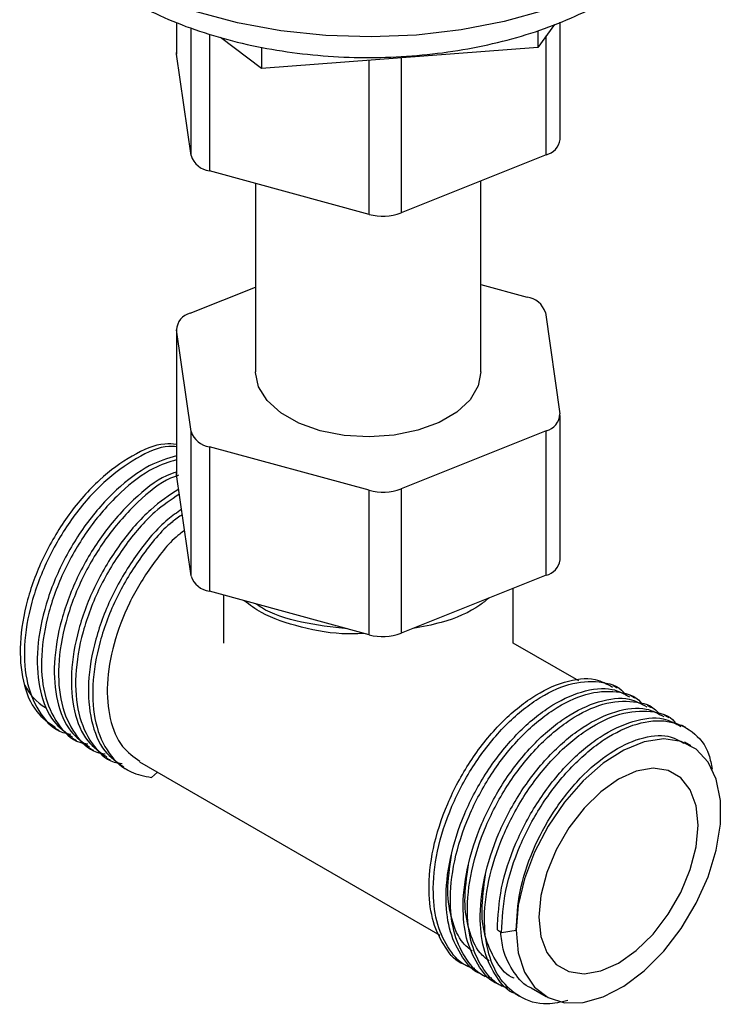
# Model space of a CAD drawing. Units: millimetres. Extents: x 15 to 1184, y 5 to 836.
# Drawn here: x 794 to 816, y 647 to 677 of the extents above; entities that cross this region are included whole.
import ezdxf

# ---------------------------------------------------------------- set-up
doc = ezdxf.new("R2010")
doc.units = ezdxf.units.MM

msp = doc.modelspace()

# ---------------------------------------------------------------- linework, layer by layer
at = {"color": 7, "linetype": 'Continuous', "lineweight": 25}
for p, q in [((798.63, 677.088), (798.63, 676.15)), ((810.374, 677.025), (809.857, 676.306)), ((810.549, 673.446), (810.549, 677.095)), ((801.27, 675.657), (799.993, 676.619)), ((809.857, 676.828), (809.857, 676.306)), ((801.27, 676.317), (801.27, 675.657)), ((809.857, 676.306), (801.27, 675.657)), ((798.633, 676.103), (798.63, 676.15)), ((799.085, 672.947), (798.633, 676.103)), ((810.119, 672.972), (805.611, 671.168)), ((804.614, 671.121), (799.654, 672.473)), ((801.089, 672.082), (801.089, 666.225)), ((808.089, 666.225), (808.089, 672.16)), ((799.06, 668.051), (801.089, 668.863)), ((808.089, 668.941), (809.524, 668.55)), ((810.094, 668.076), (810.546, 664.92)), ((798.63, 667.577), (798.63, 663.086)), ((799.085, 664.374), (798.633, 667.529)), ((798.633, 667.529), (798.633, 663.038)), ((810.549, 660.382), (810.549, 664.873)), ((799.085, 659.883), (799.085, 664.374)), ((810.119, 664.398), (805.611, 662.595)), ((810.119, 659.907), (810.119, 664.398)), ((804.614, 662.547), (799.654, 663.899)), ((799.654, 663.899), (799.654, 659.408)), ((798.633, 663.038), (798.63, 663.086)), ((799.085, 659.883), (798.633, 663.038)), ((804.614, 658.056), (804.614, 662.547)), ((805.611, 662.595), (805.611, 658.104)), ((810.119, 659.907), (805.611, 658.104)), ((809.089, 657.8), (809.089, 659.495)), ((804.614, 658.056), (799.654, 659.408)), ((800.089, 659.289), (800.089, 657.8)), ((811.129, 656.622), (809.089, 657.8)), ((814.456, 655.17), (814.323, 655.247)), ((794.856, 655.156), (794.988, 655.079)), ((814.617, 654.608), (814.419, 654.723)), ((797.478, 654.111), (806.81, 648.724)), ((797.85, 653.62), (798.038, 653.787)), ((808.6, 648.881), (808.733, 648.804)), ((808.733, 648.804), (809.186, 648.874)), ((809.654, 647.082), (810.118, 646.814)), ((809.152, 646.902), (809.285, 646.826))]:
    msp.add_line(p, q, dxfattribs=at)
at = {"color": 8, "linetype": 'Continuous', "lineweight": 25}
for p, q in [((798.633, 677.086), (798.633, 676.103)), ((799.085, 672.947), (799.085, 676.918)), ((799.654, 676.727), (799.654, 672.473)), ((810.119, 672.972), (810.119, 676.671)), ((804.614, 671.121), (804.614, 675.91)), ((805.611, 675.985), (805.611, 671.168))]:
    msp.add_line(p, q, dxfattribs=at)
at = {"color": 7, "linetype": 'Continuous', "lineweight": 25, "flags": 128}
for points in [[(815.839, 683.133), (815.822, 682.776), (815.656, 681.966), (815.316, 681.174), (814.806, 680.414), (814.135, 679.696), (813.314, 679.032), (812.354, 678.433), (811.273, 677.909), (810.086, 677.466), (808.813, 677.113), (807.472, 676.855), (806.087, 676.696), (804.677, 676.638), (803.267, 676.683), (801.877, 676.83), (800.53, 677.076), (799.247, 677.417), (798.048, 677.849), (796.953, 678.364), (795.977, 678.954)], [(808.089, 666.225), (808.007, 665.79), (807.754, 665.362), (807.342, 664.977), (806.792, 664.655), (806.132, 664.411), (805.394, 664.258), (804.616, 664.204), (803.837, 664.251), (803.095, 664.398), (802.428, 664.635), (801.87, 664.953), (801.448, 665.334), (801.183, 665.76), (801.089, 666.209), (801.089, 666.225)], [(809.186, 648.874), (809.251, 648.172), (809.443, 647.574), (809.756, 647.104), (810.175, 646.782), (810.684, 646.621), (811.262, 646.627), (811.886, 646.801), (812.529, 647.134), (813.165, 647.614), (813.769, 648.221), (814.315, 648.93), (814.782, 649.711), (815.15, 650.534), (815.404, 651.364), (815.533, 652.167), (815.533, 652.91), (815.404, 653.564), (815.15, 654.1), (814.782, 654.498), (814.315, 654.741), (813.769, 654.819), (813.165, 654.729), (812.529, 654.474), (811.886, 654.065), (811.262, 653.519), (810.684, 652.858), (810.175, 652.109), (809.756, 651.303), (809.443, 650.472), (809.251, 649.651), (809.186, 648.874)], [(812.367, 647.853), (812.918, 648.243), (813.441, 648.756), (813.911, 649.368), (814.302, 650.046), (814.597, 650.758), (814.78, 651.468), (814.842, 652.14), (814.78, 652.74), (814.597, 653.238), (814.302, 653.61), (813.911, 653.836), (813.441, 653.906), (812.918, 653.815), (812.367, 653.569), (811.817, 653.179), (811.294, 652.666), (810.824, 652.055), (810.433, 651.376), (810.138, 650.664), (809.955, 649.954), (809.893, 649.282), (809.955, 648.682), (810.138, 648.184), (810.433, 647.812), (810.824, 647.586), (811.294, 647.516), (811.817, 647.607), (812.367, 647.853)]]:
    msp.add_lwpolyline(points, dxfattribs=at)
at = {"color": 7, "linetype": 'Continuous', "lineweight": 25}
for centre, radius, start, end in [((809.985, 673.526), 0.57, 283.5942, 351.9863), ((799.75, 673.167), 0.701, 198.2636, 262.1502), ((805.038, 672.696), 1.631, 254.9252, 290.5372), ((809.429, 667.856), 0.701, 18.2636, 82.1502), ((799.181, 667.516), 0.549, 102.7842, 178.6538), ((809.997, 664.933), 0.549, 282.7842, 358.6538), ((799.75, 664.593), 0.701, 198.2636, 262.1502), ((805.038, 664.122), 1.631, 254.9252, 290.5372), ((809.985, 660.461), 0.57, 283.5942, 351.9863), ((799.75, 660.102), 0.701, 198.2636, 262.1502), ((805.038, 659.631), 1.631, 254.9252, 290.5372), ((795.419, 657.231), 1.673, 205.8293, 239.1763)]:
    msp.add_arc(centre, radius, start, end, dxfattribs=at)
for points, knots in [([(794.577, 680.204), (794.612, 680.138), (794.783, 679.819), (795.234, 679.287), (795.927, 678.62), (796.764, 678.012), (797.716, 677.471), (798.772, 677.005), (799.913, 676.622), (801.121, 676.325), (802.378, 676.119), (803.667, 676.005), (804.968, 675.986), (806.265, 676.06), (807.537, 676.228), (808.767, 676.487), (809.938, 676.834), (811.033, 677.267), (812.036, 677.78), (812.933, 678.369), (813.702, 679.03), (814.293, 679.679), (814.557, 680.129), (814.667, 680.317)], [0, 0, 0, 0, 0.012446, 0.060827, 0.110076, 0.159954, 0.210159, 0.260448, 0.310685, 0.360839, 0.410916, 0.460937, 0.510932, 0.560933, 0.610964, 0.661057, 0.711246, 0.761562, 0.812025, 0.862629, 0.913297, 0.963801, 1, 1, 1, 1]), ([(798.63, 663.97), (798.51, 663.982), (798.096, 664.025), (797.254, 663.658), (796.219, 662.914), (795.265, 661.83), (794.483, 660.534), (793.953, 659.14), (793.725, 657.773), (793.824, 656.571), (794.202, 655.642), (794.661, 655.324), (794.871, 655.178)], [0, 0, 0, 0, 0.043843, 0.151938, 0.259041, 0.368175, 0.474954, 0.583464, 0.691972, 0.798752, 0.907887, 1, 1, 1, 1]), ([(798.63, 663.899), (798.553, 663.906), (798.181, 663.937), (797.385, 663.577), (796.352, 662.838), (795.398, 661.753), (794.616, 660.457), (794.085, 659.062), (793.859, 657.7), (793.95, 656.483), (794.377, 655.565), (794.873, 655.045), (795.263, 654.983), (795.348, 654.969)], [0, 0, 0, 0, 0.027134, 0.132194, 0.23629, 0.34236, 0.44614, 0.551604, 0.657065, 0.760847, 0.866917, 0.97101, 1, 1, 1, 1]), ([(798.63, 663.618), (798.35, 663.534), (797.738, 663.351), (796.746, 662.596), (795.796, 661.527), (795.013, 660.227), (794.484, 658.834), (794.255, 657.467), (794.354, 656.265), (794.732, 655.336), (795.191, 655.018), (795.401, 654.872)], [0, 0, 0, 0, 0.096351, 0.210484, 0.326781, 0.440569, 0.556201, 0.671831, 0.78562, 0.901918, 1, 1, 1, 1]), ([(798.63, 663.492), (798.393, 663.42), (797.826, 663.246), (796.879, 662.517), (795.929, 661.451), (795.146, 660.15), (794.616, 658.756), (794.389, 657.393), (794.481, 656.176), (794.907, 655.259), (795.404, 654.739), (795.794, 654.677), (795.879, 654.663)], [0, 0, 0, 0, 0.078667, 0.189184, 0.301796, 0.411978, 0.523947, 0.635913, 0.746097, 0.85871, 0.969223, 1, 1, 1, 1]), ([(798.63, 663.114), (798.525, 663.079), (798.088, 662.934), (797.276, 662.279), (796.327, 661.223), (795.544, 659.92), (795.014, 658.528), (794.785, 657.161), (794.885, 655.959), (795.263, 655.03), (795.721, 654.712), (795.931, 654.566)], [0, 0, 0, 0, 0.038223, 0.1596973, 0.2834755, 0.4045821, 0.5276523, 0.6507199, 0.7718283, 0.8956069, 1, 1, 1, 1]), ([(798.695, 663.012), (798.613, 662.984), (798.197, 662.844), (797.408, 662.2), (796.46, 661.147), (795.676, 659.843), (795.146, 658.45), (794.919, 657.087), (795.011, 655.87), (795.437, 654.952), (795.934, 654.433), (796.324, 654.37), (796.409, 654.357)], [0, 0, 0, 0, 0.028839, 0.145333, 0.264036, 0.380177, 0.498202, 0.616224, 0.732367, 0.85107, 0.967561, 1, 1, 1, 1]), ([(798.698, 662.583), (798.405, 662.388), (797.762, 661.961), (796.857, 660.906), (796.074, 659.617), (795.544, 658.221), (795.316, 656.855), (795.415, 655.652), (795.793, 654.724), (796.252, 654.406), (796.462, 654.26)], [0, 0, 0, 0, 0.1100771, 0.241164, 0.3694216, 0.4997587, 0.630093, 0.7583524, 0.8894398, 1, 1, 1, 1]), ([(798.721, 662.425), (798.465, 662.254), (797.86, 661.849), (796.99, 660.828), (796.207, 659.541), (795.676, 658.143), (795.45, 656.781), (795.541, 655.564), (795.968, 654.646), (796.464, 654.126), (796.854, 654.064), (796.939, 654.051)], [0, 0, 0, 0, 0.092445, 0.218494, 0.341823, 0.467151, 0.592477, 0.715808, 0.841857, 0.965558, 1, 1, 1, 1]), ([(798.788, 661.953), (798.644, 661.854), (798.152, 661.515), (797.388, 660.594), (796.604, 659.312), (796.075, 657.914), (795.846, 656.549), (795.945, 655.346), (796.323, 654.418), (796.782, 654.099), (796.992, 653.954)], [0, 0, 0, 0, 0.0575339, 0.1963598, 0.3321894, 0.4702212, 0.6082501, 0.7440816, 0.882908, 1, 1, 1, 1]), ([(798.811, 661.795), (798.704, 661.721), (798.25, 661.404), (797.522, 660.514), (796.737, 659.237), (796.207, 657.837), (795.98, 656.474), (796.074, 655.262), (796.49, 654.325), (797.115, 653.77), (797.632, 653.665), (797.85, 653.62)], [0, 0, 0, 0, 0.038779, 0.164642, 0.287787, 0.41293, 0.53807, 0.661217, 0.78708, 0.910596, 1, 1, 1, 1]), ([(798.882, 661.299), (798.832, 661.263), (798.464, 661), (797.844, 660.223), (797.126, 659.054), (796.642, 657.768), (796.435, 656.515), (796.528, 655.411), (796.877, 654.558), (797.299, 654.265), (797.492, 654.131)], [0, 0, 0, 0, 0.02285, 0.166787, 0.307617, 0.450731, 0.593842, 0.734674, 0.878611, 1, 1, 1, 1]), ([(808.332, 659.192), (808.244, 659.12), (807.863, 658.806), (807.049, 658.451), (806.272, 658.305), (805.971, 658.248)], [0, 0, 0, 0, 0.156038, 0.673677, 1, 1, 1, 1]), ([(804.455, 658.1), (804.289, 658.091), (803.62, 658.057), (802.494, 658.27), (801.368, 658.632), (800.905, 658.985), (800.737, 659.113)], [0, 0, 0, 0, 0.1143049, 0.460255, 0.8038972, 1, 1, 1, 1]), ([(803.944, 658.239), (803.461, 658.294), (802.494, 658.405), (801.518, 658.717), (801.16, 658.974), (801.106, 659.012)], [0, 0, 0, 0, 0.4587574, 0.9188218, 1, 1, 1, 1]), ([(807.561, 647.821), (807.561, 647.821), (807.311, 647.891), (806.966, 648.33), (806.576, 649.085), (806.433, 650.141), (806.562, 651.407), (807.009, 652.805), (807.727, 654.143), (808.639, 655.295), (809.667, 656.161), (810.702, 656.645), (811.586, 656.758), (812.007, 656.527), (812.181, 656.431)], [0, 0, 0, 0, 0.0001083, 0.0830966, 0.1675228, 0.250197, 0.3470505, 0.4452053, 0.5411886, 0.6391557, 0.7364693, 0.8328896, 0.9311387, 1, 1, 1, 1]), ([(807.904, 647.686), (807.832, 647.703), (807.505, 647.779), (807.094, 648.244), (806.71, 649.011), (806.565, 650.064), (806.694, 651.33), (807.142, 652.728), (807.86, 654.066), (808.772, 655.219), (809.797, 656.08), (810.844, 656.584), (811.774, 656.638), (812.383, 656.475), (812.571, 656.206), (812.591, 656.177)], [0, 0, 0, 0, 0.022027, 0.100156, 0.179639, 0.257473, 0.348655, 0.441062, 0.531426, 0.623656, 0.715272, 0.806047, 0.898543, 0.989043, 1, 1, 1, 1]), ([(808.092, 647.515), (808.091, 647.515), (807.842, 647.585), (807.497, 648.024), (807.106, 648.778), (806.963, 649.835), (807.092, 651.101), (807.539, 652.499), (808.257, 653.837), (809.169, 654.989), (810.197, 655.855), (811.233, 656.339), (812.116, 656.452), (812.538, 656.221), (812.711, 656.125)], [0, 0, 0, 0, 0.000108, 0.083097, 0.167523, 0.250198, 0.347052, 0.445207, 0.541191, 0.639158, 0.736472, 0.832893, 0.931142, 1, 1, 1, 1]), ([(812.334, 656.395), (812.317, 656.405), (812.282, 656.425), (812.228, 656.456), (812.202, 656.472)], [0, 0, 0, 0, 0.502207, 1, 1, 1, 1]), ([(808.434, 647.38), (808.362, 647.396), (808.036, 647.472), (807.624, 647.937), (807.24, 648.704), (807.095, 649.757), (807.225, 651.024), (807.672, 652.422), (808.39, 653.76), (809.302, 654.913), (810.327, 655.774), (811.375, 656.277), (812.305, 656.331), (812.913, 656.169), (813.101, 655.9), (813.122, 655.871)], [0, 0, 0, 0, 0.022027, 0.100156, 0.179639, 0.257473, 0.348655, 0.441062, 0.531426, 0.623656, 0.715272, 0.806047, 0.898543, 0.989043, 1, 1, 1, 1]), ([(808.622, 647.209), (808.622, 647.209), (808.372, 647.279), (808.027, 647.718), (807.637, 648.472), (807.493, 649.529), (807.622, 650.794), (808.07, 652.192), (808.788, 653.53), (809.699, 654.683), (810.727, 655.548), (811.763, 656.033), (812.647, 656.146), (813.068, 655.914), (813.241, 655.819)], [0, 0, 0, 0, 0.0001083, 0.0830972, 0.1675239, 0.2501986, 0.3470526, 0.4452081, 0.541192, 0.6391597, 0.7364738, 0.8328947, 0.9311444, 1, 1, 1, 1]), ([(812.865, 656.089), (812.846, 656.1), (812.809, 656.121), (812.758, 656.151), (812.732, 656.165)], [0, 0, 0, 0, 0.501682, 1, 1, 1, 1]), ([(808.965, 647.074), (808.893, 647.09), (808.566, 647.166), (808.154, 647.631), (807.771, 648.398), (807.626, 649.451), (807.755, 650.718), (808.202, 652.116), (808.92, 653.454), (809.833, 654.607), (810.857, 655.468), (811.905, 655.971), (812.835, 656.025), (813.443, 655.863), (813.632, 655.594), (813.652, 655.565)], [0, 0, 0, 0, 0.022027, 0.100156, 0.179639, 0.257473, 0.348655, 0.441062, 0.531426, 0.623656, 0.715272, 0.806047, 0.898543, 0.989043, 1, 1, 1, 1]), ([(809.152, 646.903), (809.152, 646.903), (808.902, 646.973), (808.557, 647.411), (808.167, 648.166), (808.024, 649.222), (808.153, 650.488), (808.6, 651.886), (809.318, 653.224), (810.23, 654.377), (811.258, 655.242), (812.293, 655.727), (813.177, 655.84), (813.598, 655.608), (813.772, 655.513)], [0, 0, 0, 0, 0.000108, 0.083097, 0.167524, 0.250199, 0.347053, 0.445209, 0.541193, 0.639161, 0.736475, 0.832896, 0.931146, 1, 1, 1, 1]), ([(813.395, 655.783), (813.375, 655.794), (813.336, 655.817), (813.287, 655.845), (813.262, 655.859)], [0, 0, 0, 0, 0.501135, 1, 1, 1, 1]), ([(810.786, 646.686), (810.572, 646.638), (810.01, 646.509), (809.29, 646.758), (808.676, 647.305), (808.303, 648.097), (808.155, 649.143), (808.286, 650.412), (808.733, 651.81), (809.451, 653.147), (810.363, 654.301), (811.388, 655.162), (812.435, 655.665), (813.365, 655.719), (813.974, 655.556), (814.162, 655.287), (814.182, 655.258)], [0, 0, 0, 0, 0.049867, 0.130896, 0.200328, 0.270962, 0.340131, 0.421163, 0.503284, 0.583588, 0.665551, 0.746968, 0.827638, 0.909837, 0.990262, 1, 1, 1, 1]), ([(808.6, 648.881), (808.623, 649.31), (808.669, 650.174), (809.134, 651.582), (809.847, 652.917), (810.76, 654.071), (811.788, 654.936), (812.824, 655.421), (813.707, 655.534), (814.128, 655.302), (814.302, 655.207)], [0, 0, 0, 0, 0.129173, 0.260082, 0.388095, 0.518754, 0.648541, 0.777136, 0.908171, 1, 1, 1, 1]), ([(813.925, 655.477), (813.904, 655.489), (813.863, 655.513), (813.816, 655.54), (813.793, 655.553)], [0, 0, 0, 0, 0.5005715, 1, 1, 1, 1]), ([(808.733, 648.804), (808.756, 649.233), (808.801, 650.098), (809.267, 651.506), (809.98, 652.841), (810.893, 653.995), (811.919, 654.857), (812.96, 655.352), (813.916, 655.439), (814.684, 655.088), (815.157, 654.544), (815.245, 654.034), (815.272, 653.88)], [0, 0, 0, 0, 0.105645, 0.212709, 0.317405, 0.424265, 0.530411, 0.635584, 0.742751, 0.847605, 0.954159, 1, 1, 1, 1]), ([(809.186, 648.874), (809.206, 649.268), (809.246, 650.062), (809.671, 651.355), (810.323, 652.581), (811.158, 653.64), (812.099, 654.435), (813.047, 654.88), (813.855, 654.985), (814.24, 654.774), (814.399, 654.686)], [0, 0, 0, 0, 0.129174, 0.260083, 0.388096, 0.518755, 0.648542, 0.777138, 0.908174, 1, 1, 1, 1]), ([(795.386, 654.85), (795.409, 654.836), (795.456, 654.809), (795.498, 654.785), (795.518, 654.773)], [0, 0, 0, 0, 0.500572, 1, 1, 1, 1]), ([(795.916, 654.543), (795.941, 654.529), (795.99, 654.501), (796.029, 654.478), (796.049, 654.467)], [0, 0, 0, 0, 0.501135, 1, 1, 1, 1]), ([(796.447, 654.237), (796.472, 654.223), (796.523, 654.193), (796.561, 654.172), (796.579, 654.161)], [0, 0, 0, 0, 0.5016826, 1, 1, 1, 1]), ([(796.977, 653.931), (797.004, 653.916), (797.057, 653.885), (797.092, 653.865), (797.109, 653.855)], [0, 0, 0, 0, 0.502207, 1, 1, 1, 1]), ([(807.817, 648.224), (807.719, 648.303), (807.433, 648.532), (807.167, 649.177), (807.011, 650.097), (807.119, 650.829), (807.176, 651.209)], [0, 0, 0, 0, 0.147238, 0.427747, 0.702434, 1, 1, 1, 1]), ([(808.347, 647.918), (808.249, 647.997), (807.963, 648.225), (807.697, 648.87), (807.541, 649.791), (807.65, 650.522), (807.706, 650.903)], [0, 0, 0, 0, 0.147238, 0.427747, 0.702434, 1, 1, 1, 1]), ([(809.123, 647.388), (809.123, 647.388), (808.893, 647.453), (808.575, 647.856), (808.219, 648.55), (808.074, 649.489), (808.181, 650.218), (808.237, 650.596)], [0, 0, 0, 0, 0.000331, 0.244585, 0.493073, 0.736403, 1, 1, 1, 1]), ([(809.654, 647.082), (809.653, 647.082), (809.424, 647.146), (809.113, 647.555), (808.775, 648.136), (808.725, 648.635), (808.707, 648.819)], [0, 0, 0, 0, 0.000519, 0.383334, 0.772783, 1, 1, 1, 1]), ([(807.561, 647.821), (807.58, 647.81), (807.617, 647.789), (807.668, 647.759), (807.694, 647.744)], [0, 0, 0, 0, 0.498318, 1, 1, 1, 1]), ([(808.092, 647.515), (808.111, 647.503), (808.151, 647.481), (808.2, 647.452), (808.224, 647.438)], [0, 0, 0, 0, 0.498865, 1, 1, 1, 1]), ([(808.622, 647.209), (808.643, 647.197), (808.685, 647.172), (808.731, 647.146), (808.755, 647.132)], [0, 0, 0, 0, 0.499428, 1, 1, 1, 1])]:
    msp.add_open_spline(points, degree=3, knots=knots, dxfattribs=at)

doc.saveas('drawing.dxf')
